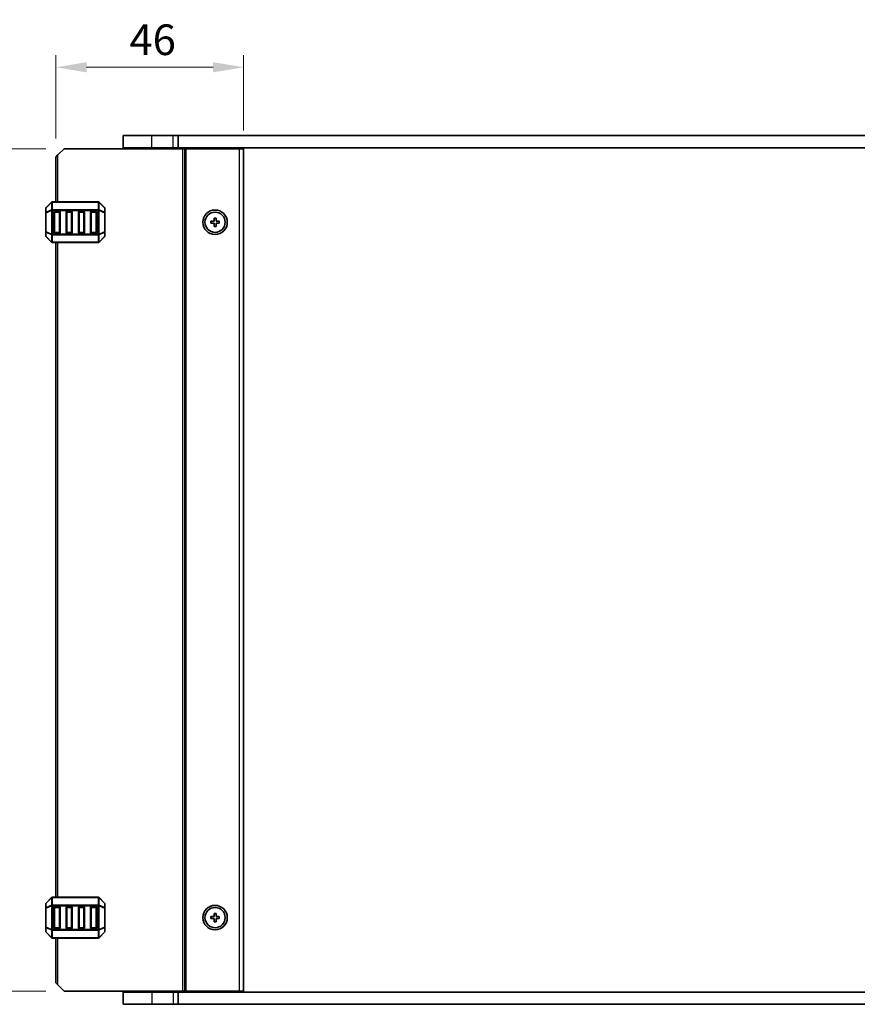
# Model space of a CAD drawing. Units: millimetres. Extents: x 0 to 6772, y 0 to 1124.
# Drawn here: x 2351 to 2557, y 659 to 901 of the extents above; entities that cross this region are included whole.
import ezdxf

# ---------------------------------------------------------------- set-up
doc = ezdxf.new("R2010")
doc.units = ezdxf.units.MM
for name, color, linetype, lineweight in [('Dimension (ISO)', 7, 'Continuous', 18), ('Visible (ISO)', 7, 'Continuous', 35), ('Visible Narrow (ISO)', 7, 'Continuous', 25)]:
    doc.layers.add(name, color=color, linetype=linetype, lineweight=lineweight)
doc.styles.add('Note Text (TK)', font='txt')
doc.dimstyles.new('Default - Method 1b (TK)', dxfattribs={"dimscale": 3, "dimtxt": 2.5, "dimasz": 2.5, "dimexe": 1, "dimexo": 1.5, "dimgap": 1, "dimtad": 1, "dimtoh": 1, "dimrnd": 1e-08, "dimdsep": 46, "dimtxsty": 'Note Text (TK)', "dimcen": 0.09, "dimdle": 5, "dimclrd": 100, "dimclre": 100, "dimclrt": 7, "dimadec": 1, "dimazin": 1, "dimtfac": 1, "dimtmove": 0, "dimatfit": 3, "dimfxl": 0, "dimtolj": 1, "dimlwd": -1, "dimlwe": -1, "dimarcsym": 0})

# ---------------------------------------------------------------- blocks, each defined once
blk = doc.blocks.new('*D82')
at = {"layer": 'Defpoints', "color": 0, "transparency": 16777216}
for p in [(2362.27, 868.86), (2342.27, 662.36), (2362.27, 662.36)]:
    blk.add_point(p, dxfattribs=at)
at = {"layer": 'Dimension (ISO)', "color": 100, "transparency": 16777216}
for p, q in [((2357.77, 868.86), (2339.27, 868.86)), ((2342.27, 861.36), (2342.27, 669.86)), ((2357.77, 662.36), (2339.27, 662.36))]:
    blk.add_line(p, q, dxfattribs=at)
for points in [[(2341.02, 861.36), (2343.52, 861.36), (2342.27, 868.86)], [(2341.02, 669.86), (2343.52, 669.86), (2342.27, 662.36)]]:
    blk.add_solid(points, dxfattribs=at)
at = {"layer": 'Dimension (ISO)', "color": 7, "transparency": 16777216, "insert": (2335.52, 754.14), "char_height": 7.5, "attachment_point": 4, "rotation": 90, "style": 'Note Text (TK)'}
blk.add_mtext('\\A1;206.5', dxfattribs=at)
blk = doc.blocks.new('*D83')
at = {"layer": 'Defpoints', "color": 0, "transparency": 16777216}
for p in [(2360.27, 888.86), (2360.27, 866.86), (2406.27, 868.86)]:
    blk.add_point(p, dxfattribs=at)
at = {"layer": 'Dimension (ISO)', "color": 100, "transparency": 16777216}
for p, q in [((2360.27, 871.36), (2360.27, 891.86)), ((2406.27, 873.36), (2406.27, 891.86)), ((2398.77, 888.86), (2367.77, 888.86))]:
    blk.add_line(p, q, dxfattribs=at)
for points in [[(2367.77, 890.11), (2367.77, 887.61), (2360.27, 888.86)], [(2398.77, 890.11), (2398.77, 887.61), (2406.27, 888.86)]]:
    blk.add_solid(points, dxfattribs=at)
at = {"layer": 'Dimension (ISO)', "color": 7, "transparency": 16777216, "insert": (2378.3, 895.61), "char_height": 7.5, "attachment_point": 4, "style": 'Note Text (TK)'}
blk.add_mtext('\\A1;46', dxfattribs=at)

msp = doc.modelspace()

# ---------------------------------------------------------------- linework, layer by layer
at = {"layer": 'Visible (ISO)'}
for p, q in [((2383.7689, 872.1071), (2376.7689, 872.1071)), ((2376.7689, 869.1071), (2376.7689, 872.1071)), ((2383.7689, 872.1071), (2388.9689, 872.1071)), ((2390.2339, 872.1071), (2388.9689, 872.1071)), ((2390.2339, 872.1071), (2595.304, 872.1071)), ((2390.2339, 869.1071), (2390.2339, 872.1071)), ((2360.2689, 866.8571), (2360.7689, 867.3571)), ((2360.2689, 855.8571), (2360.2689, 866.8571)), ((2362.2689, 868.8571), (2360.7689, 867.3571)), ((2362.2689, 868.8571), (2391.3689, 868.8571)), ((2383.7689, 869.1071), (2376.7689, 869.1071)), ((2377.7689, 868.8571), (2377.7689, 869.1071)), ((2383.7689, 869.1071), (2388.9689, 869.1071)), ((2390.2339, 869.1071), (2388.9689, 869.1071)), ((2389.2689, 868.8571), (2389.2689, 869.1071)), ((2390.2339, 869.1071), (2595.304, 869.1071)), ((2391.8689, 868.8571), (2391.3689, 868.8571)), ((2391.8689, 868.8571), (2392.1689, 868.8571)), ((2391.8689, 662.3571), (2391.8689, 868.8571)), ((2392.1689, 868.8571), (2405.2689, 868.8571)), ((2397.5689, 868.8571), (2397.5689, 869.1071)), ((2400.9689, 868.8571), (2400.9689, 869.1071)), ((2406.2689, 868.8571), (2405.2689, 868.8571)), ((2406.2689, 662.3571), (2406.2689, 868.8571)), ((2359.1811, 855.7692), (2357.8568, 854.445)), ((2370.6447, 855.8571), (2359.3932, 855.8571)), ((2372.1811, 854.445), (2370.8568, 855.7692)), ((2357.7689, 854.2328), (2357.7689, 853.1843)), ((2357.7689, 853.1843), (2357.7689, 848.5299)), ((2359.7689, 848.3571), (2359.7689, 853.3571)), ((2360.0189, 853.6071), (2361.0189, 853.6071)), ((2361.2689, 853.3571), (2361.2689, 848.3571)), ((2362.7689, 848.3571), (2362.7689, 853.3571)), ((2363.0189, 853.6071), (2364.0189, 853.6071)), ((2364.2689, 853.3571), (2364.2689, 848.3571)), ((2365.7689, 848.3571), (2365.7689, 853.3571)), ((2366.0189, 853.6071), (2367.0189, 853.6071)), ((2367.2689, 853.3571), (2367.2689, 848.3571)), ((2368.7689, 848.3571), (2368.7689, 853.3571)), ((2369.0189, 853.6071), (2370.0189, 853.6071)), ((2370.2689, 853.3571), (2370.2689, 848.3571)), ((2372.2689, 853.1843), (2372.2689, 854.2328)), ((2372.2689, 848.5299), (2372.2689, 853.1843)), ((2398.2689, 851.1071), (2398.2689, 850.6071)), ((2399.0189, 851.1071), (2398.2689, 851.1071)), ((2398.2689, 850.6071), (2399.0189, 850.6071)), ((2399.0189, 851.8571), (2399.0189, 851.1071)), ((2399.5189, 851.8571), (2399.0189, 851.8571)), ((2399.0189, 850.6071), (2399.0189, 849.8571)), ((2399.0189, 849.8571), (2399.5189, 849.8571)), ((2399.5189, 851.1071), (2399.5189, 851.8571)), ((2400.2689, 851.1071), (2399.5189, 851.1071)), ((2399.5189, 850.6071), (2400.2689, 850.6071)), ((2399.5189, 849.8571), (2399.5189, 850.6071)), ((2400.2689, 850.6071), (2400.2689, 851.1071)), ((2357.7689, 848.5299), (2357.7689, 847.4814)), ((2361.0189, 848.1071), (2360.0189, 848.1071)), ((2364.0189, 848.1071), (2363.0189, 848.1071)), ((2367.0189, 848.1071), (2366.0189, 848.1071)), ((2370.0189, 848.1071), (2369.0189, 848.1071)), ((2372.2689, 847.4814), (2372.2689, 848.5299)), ((2357.8568, 847.2692), (2359.1811, 845.945)), ((2359.3932, 845.8571), (2370.6447, 845.8571)), ((2360.2689, 685.3571), (2360.2689, 845.8571)), ((2370.8568, 845.945), (2372.1811, 847.2692)), ((2357.7689, 683.7328), (2357.7689, 682.6843)), ((2359.1811, 685.2692), (2357.8568, 683.945)), ((2370.6447, 685.3571), (2359.3932, 685.3571)), ((2372.1811, 683.945), (2370.8568, 685.2692)), ((2372.2689, 682.6843), (2372.2689, 683.7328)), ((2357.7689, 682.6843), (2357.7689, 678.0299)), ((2359.7689, 677.8571), (2359.7689, 682.8571)), ((2360.0189, 683.1071), (2361.0189, 683.1071)), ((2361.2689, 682.8571), (2361.2689, 677.8571)), ((2362.7689, 677.8571), (2362.7689, 682.8571)), ((2363.0189, 683.1071), (2364.0189, 683.1071)), ((2364.2689, 682.8571), (2364.2689, 677.8571)), ((2365.7689, 677.8571), (2365.7689, 682.8571)), ((2366.0189, 683.1071), (2367.0189, 683.1071)), ((2367.2689, 682.8571), (2367.2689, 677.8571)), ((2368.7689, 677.8571), (2368.7689, 682.8571)), ((2369.0189, 683.1071), (2370.0189, 683.1071)), ((2370.2689, 682.8571), (2370.2689, 677.8571)), ((2372.2689, 678.0299), (2372.2689, 682.6843)), ((2399.0189, 681.3571), (2399.0189, 680.6071)), ((2399.5189, 681.3571), (2399.0189, 681.3571)), ((2399.5189, 680.6071), (2399.5189, 681.3571)), ((2398.2689, 680.6071), (2398.2689, 680.1071)), ((2399.0189, 680.6071), (2398.2689, 680.6071)), ((2398.2689, 680.1071), (2399.0189, 680.1071)), ((2399.0189, 680.1071), (2399.0189, 679.3571)), ((2399.0189, 679.3571), (2399.5189, 679.3571)), ((2400.2689, 680.6071), (2399.5189, 680.6071)), ((2399.5189, 680.1071), (2400.2689, 680.1071)), ((2399.5189, 679.3571), (2399.5189, 680.1071)), ((2400.2689, 680.1071), (2400.2689, 680.6071)), ((2357.7689, 678.0299), (2357.7689, 676.9814)), ((2357.8568, 676.7692), (2359.1811, 675.445)), ((2361.0189, 677.6071), (2360.0189, 677.6071)), ((2364.0189, 677.6071), (2363.0189, 677.6071)), ((2367.0189, 677.6071), (2366.0189, 677.6071)), ((2370.0189, 677.6071), (2369.0189, 677.6071)), ((2370.8568, 675.445), (2372.1811, 676.7692)), ((2372.2689, 676.9814), (2372.2689, 678.0299)), ((2359.3932, 675.3571), (2370.6447, 675.3571)), ((2360.2689, 664.3571), (2360.2689, 675.3571)), ((2360.7689, 663.8571), (2360.2689, 664.3571)), ((2360.7689, 663.8571), (2362.2689, 662.3571)), ((2362.2689, 662.3571), (2391.3689, 662.3571)), ((2376.7689, 662.1071), (2376.7689, 659.1071)), ((2376.7689, 662.1071), (2383.7689, 662.1071)), ((2377.7689, 662.1071), (2377.7689, 662.3571)), ((2388.9689, 662.1071), (2383.7689, 662.1071)), ((2388.9689, 662.1071), (2390.2339, 662.1071)), ((2389.2689, 662.1071), (2389.2689, 662.3571)), ((2390.2339, 662.1071), (2390.2339, 659.1071)), ((2595.304, 662.1071), (2390.2339, 662.1071)), ((2391.8689, 662.3571), (2391.3689, 662.3571)), ((2391.8689, 662.3571), (2392.1689, 662.3571)), ((2392.1689, 662.3571), (2405.2689, 662.3571)), ((2397.5689, 662.1071), (2397.5689, 662.3571)), ((2400.9689, 662.1071), (2400.9689, 662.3571)), ((2406.2689, 662.3571), (2405.2689, 662.3571)), ((2376.7689, 659.1071), (2383.7689, 659.1071)), ((2388.9689, 659.1071), (2383.7689, 659.1071)), ((2388.9689, 659.1071), (2390.2339, 659.1071)), ((2595.304, 659.1071), (2390.2339, 659.1071))]:
    msp.add_line(p, q, dxfattribs=at)
for centre, radius in [((2399.2689, 850.8571), 3), ((2399.2689, 850.8571), 2.4804), ((2399.2689, 680.3571), 3), ((2399.2689, 680.3571), 2.4804)]:
    msp.add_circle(centre, radius, dxfattribs=at)
for centre, radius, start, end in [((2359.3932, 855.5571), 0.3, 90, 135), ((2370.6447, 855.5571), 0.3, 45, 90), ((2358.0689, 854.2328), 0.3, 135, 180), ((2360.0189, 853.3571), 0.25, 90, 180), ((2361.0189, 853.3571), 0.25, 0, 90), ((2363.0189, 853.3571), 0.25, 90, 180), ((2364.0189, 853.3571), 0.25, 0, 90), ((2366.0189, 853.3571), 0.25, 90, 180), ((2367.0189, 853.3571), 0.25, 0, 90), ((2369.0189, 853.3571), 0.25, 90, 180), ((2370.0189, 853.3571), 0.25, 0, 90), ((2371.9689, 854.2328), 0.3, 0, 45), ((2358.0689, 847.4814), 0.3, 180, 225), ((2360.0189, 848.3571), 0.25, 180, 270), ((2361.0189, 848.3571), 0.25, 270, 0), ((2363.0189, 848.3571), 0.25, 180, 270), ((2364.0189, 848.3571), 0.25, 270, 0), ((2366.0189, 848.3571), 0.25, 180, 270), ((2367.0189, 848.3571), 0.25, 270, 0), ((2369.0189, 848.3571), 0.25, 180, 270), ((2370.0189, 848.3571), 0.25, 270, 0), ((2371.9689, 847.4814), 0.3, 315, 0), ((2359.3932, 846.1571), 0.3, 225, 270), ((2370.6447, 846.1571), 0.3, 270, 315), ((2358.0689, 683.7328), 0.3, 135, 180), ((2359.3932, 685.0571), 0.3, 90, 135), ((2370.6447, 685.0571), 0.3, 45, 90), ((2371.9689, 683.7328), 0.3, 0, 45), ((2360.0189, 682.8571), 0.25, 90, 180), ((2361.0189, 682.8571), 0.25, 0, 90), ((2363.0189, 682.8571), 0.25, 90, 180), ((2364.0189, 682.8571), 0.25, 0, 90), ((2366.0189, 682.8571), 0.25, 90, 180), ((2367.0189, 682.8571), 0.25, 0, 90), ((2369.0189, 682.8571), 0.25, 90, 180), ((2370.0189, 682.8571), 0.25, 0, 90), ((2358.0689, 676.9814), 0.3, 180, 225), ((2360.0189, 677.8571), 0.25, 180, 270), ((2361.0189, 677.8571), 0.25, 270, 0), ((2363.0189, 677.8571), 0.25, 180, 270), ((2364.0189, 677.8571), 0.25, 270, 0), ((2366.0189, 677.8571), 0.25, 180, 270), ((2367.0189, 677.8571), 0.25, 270, 0), ((2369.0189, 677.8571), 0.25, 180, 270), ((2370.0189, 677.8571), 0.25, 270, 0), ((2371.9689, 676.9814), 0.3, 315, 0), ((2359.3932, 675.6571), 0.3, 225, 270), ((2370.6447, 675.6571), 0.3, 270, 315)]:
    msp.add_arc(centre, radius, start, end, dxfattribs=at)
at = {"layer": 'Visible Narrow (ISO)'}
for p, q in [((2383.7689, 869.1071), (2383.7689, 872.1071)), ((2388.9689, 869.1071), (2388.9689, 872.1071)), ((2360.7689, 855.8571), (2360.7689, 867.3571)), ((2383.7689, 868.8571), (2383.7689, 869.1071)), ((2388.9689, 868.8571), (2388.9689, 869.1071)), ((2391.3689, 662.3571), (2391.3689, 868.8571)), ((2392.1689, 662.3571), (2392.1689, 868.8571)), ((2397.2689, 868.8571), (2397.2689, 869.1071)), ((2397.8689, 868.8571), (2397.8689, 869.1071)), ((2400.6689, 868.8571), (2400.6689, 869.1071)), ((2401.2689, 868.8571), (2401.2689, 869.1071)), ((2405.2689, 662.3571), (2405.2689, 868.8571)), ((2357.8568, 854.3828), (2359.1811, 855.7071)), ((2359.1811, 855.7071), (2359.1811, 853.8828)), ((2359.3932, 855.7692), (2359.3932, 855.8571)), ((2359.3932, 855.7692), (2370.6447, 855.7692)), ((2359.3932, 853.945), (2359.3932, 855.7692)), ((2370.6447, 855.7692), (2370.6447, 855.8571)), ((2370.6447, 855.7692), (2370.6447, 853.945)), ((2370.8568, 853.8828), (2370.8568, 855.7071)), ((2370.8568, 855.7071), (2372.1811, 854.3828)), ((2357.8568, 853.1843), (2357.7689, 853.1843)), ((2357.8568, 853.3343), (2357.8568, 854.3828)), ((2359.1811, 853.8828), (2357.8568, 853.3343)), ((2357.8568, 853.1843), (2359.1811, 853.7328)), ((2357.8568, 848.5299), (2357.8568, 853.1843)), ((2359.1811, 853.7328), (2359.3932, 853.7328)), ((2359.1811, 853.7328), (2359.1811, 847.9814)), ((2359.3932, 853.945), (2359.3932, 853.7328)), ((2370.6447, 853.945), (2359.3932, 853.945)), ((2359.3932, 847.9814), (2359.3932, 853.7328)), ((2359.3932, 853.7328), (2370.6447, 853.7328)), ((2360.0189, 853.3571), (2359.7689, 853.3571)), ((2360.0189, 853.6071), (2360.0189, 853.3571)), ((2360.0189, 853.3571), (2361.0189, 853.3571)), ((2360.0189, 848.3571), (2360.0189, 853.3571)), ((2361.0189, 853.3571), (2361.0189, 853.6071)), ((2361.2689, 853.3571), (2361.0189, 853.3571)), ((2361.0189, 853.3571), (2361.0189, 848.3571)), ((2363.0189, 853.3571), (2362.7689, 853.3571)), ((2363.0189, 853.6071), (2363.0189, 853.3571)), ((2363.0189, 848.3571), (2363.0189, 853.3571)), ((2363.0189, 853.3571), (2364.0189, 853.3571)), ((2364.0189, 853.3571), (2364.0189, 853.6071)), ((2364.2689, 853.3571), (2364.0189, 853.3571)), ((2364.0189, 853.3571), (2364.0189, 848.3571)), ((2366.0189, 853.3571), (2365.7689, 853.3571)), ((2366.0189, 853.6071), (2366.0189, 853.3571)), ((2366.0189, 853.3571), (2367.0189, 853.3571)), ((2366.0189, 848.3571), (2366.0189, 853.3571)), ((2367.0189, 853.3571), (2367.0189, 853.6071)), ((2367.2689, 853.3571), (2367.0189, 853.3571)), ((2367.0189, 853.3571), (2367.0189, 848.3571)), ((2369.0189, 853.3571), (2368.7689, 853.3571)), ((2369.0189, 853.6071), (2369.0189, 853.3571)), ((2369.0189, 848.3571), (2369.0189, 853.3571)), ((2369.0189, 853.3571), (2370.0189, 853.3571)), ((2370.0189, 853.3571), (2370.0189, 853.6071)), ((2370.2689, 853.3571), (2370.0189, 853.3571)), ((2370.0189, 853.3571), (2370.0189, 848.3571)), ((2370.6447, 853.945), (2370.6447, 853.7328)), ((2370.8568, 853.7328), (2370.6447, 853.7328)), ((2370.6447, 853.7328), (2370.6447, 847.9814)), ((2372.1811, 853.3343), (2370.8568, 853.8828)), ((2370.8568, 847.9814), (2370.8568, 853.7328)), ((2370.8568, 853.7328), (2372.1811, 853.1843)), ((2372.1811, 854.3828), (2372.1811, 853.3343)), ((2372.2689, 853.1843), (2372.1811, 853.1843)), ((2372.1811, 853.1843), (2372.1811, 848.5299)), ((2357.7689, 848.5299), (2357.8568, 848.5299)), ((2359.1811, 847.9814), (2357.8568, 848.5299)), ((2357.8568, 847.3314), (2357.8568, 848.3799)), ((2357.8568, 848.3799), (2359.1811, 847.8314)), ((2359.1811, 847.9814), (2359.3932, 847.9814)), ((2359.1811, 847.8314), (2359.1811, 846.0071)), ((2359.3932, 847.7692), (2359.3932, 847.9814)), ((2370.6447, 847.9814), (2359.3932, 847.9814)), ((2359.3932, 847.7692), (2370.6447, 847.7692)), ((2359.3932, 845.945), (2359.3932, 847.7692)), ((2359.7689, 848.3571), (2360.0189, 848.3571)), ((2360.0189, 848.3571), (2360.0189, 848.1071)), ((2361.0189, 848.3571), (2360.0189, 848.3571)), ((2361.0189, 848.3571), (2361.2689, 848.3571)), ((2361.0189, 848.1071), (2361.0189, 848.3571)), ((2362.7689, 848.3571), (2363.0189, 848.3571)), ((2363.0189, 848.3571), (2363.0189, 848.1071)), ((2364.0189, 848.3571), (2363.0189, 848.3571)), ((2364.0189, 848.3571), (2364.2689, 848.3571)), ((2364.0189, 848.1071), (2364.0189, 848.3571)), ((2365.7689, 848.3571), (2366.0189, 848.3571)), ((2366.0189, 848.3571), (2366.0189, 848.1071)), ((2367.0189, 848.3571), (2366.0189, 848.3571)), ((2367.0189, 848.3571), (2367.2689, 848.3571)), ((2367.0189, 848.1071), (2367.0189, 848.3571)), ((2368.7689, 848.3571), (2369.0189, 848.3571)), ((2369.0189, 848.3571), (2369.0189, 848.1071)), ((2370.0189, 848.3571), (2369.0189, 848.3571)), ((2370.0189, 848.1071), (2370.0189, 848.3571)), ((2370.0189, 848.3571), (2370.2689, 848.3571)), ((2370.8568, 847.9814), (2370.6447, 847.9814)), ((2370.6447, 847.7692), (2370.6447, 847.9814)), ((2370.6447, 847.7692), (2370.6447, 845.945)), ((2372.1811, 848.5299), (2370.8568, 847.9814)), ((2370.8568, 847.8314), (2372.1811, 848.3799)), ((2370.8568, 846.0071), (2370.8568, 847.8314)), ((2372.1811, 848.5299), (2372.2689, 848.5299)), ((2372.1811, 848.3799), (2372.1811, 847.3314)), ((2359.1811, 846.0071), (2357.8568, 847.3314)), ((2359.3932, 845.945), (2359.3932, 845.8571)), ((2370.6447, 845.945), (2359.3932, 845.945)), ((2360.7689, 685.3571), (2360.7689, 845.8571)), ((2370.6447, 845.945), (2370.6447, 845.8571)), ((2372.1811, 847.3314), (2370.8568, 846.0071)), ((2357.8568, 683.8828), (2359.1811, 685.2071)), ((2357.8568, 682.8343), (2357.8568, 683.8828)), ((2359.1811, 683.3828), (2357.8568, 682.8343)), ((2357.8568, 682.6843), (2359.1811, 683.2328)), ((2359.1811, 685.2071), (2359.1811, 683.3828)), ((2359.1811, 683.2328), (2359.3932, 683.2328)), ((2359.1811, 683.2328), (2359.1811, 677.4814)), ((2359.3932, 685.2692), (2359.3932, 685.3571)), ((2359.3932, 685.2692), (2370.6447, 685.2692)), ((2359.3932, 683.445), (2359.3932, 685.2692)), ((2359.3932, 683.445), (2359.3932, 683.2328)), ((2370.6447, 683.445), (2359.3932, 683.445)), ((2359.3932, 677.4814), (2359.3932, 683.2328)), ((2359.3932, 683.2328), (2370.6447, 683.2328)), ((2370.6447, 685.2692), (2370.6447, 685.3571)), ((2370.6447, 685.2692), (2370.6447, 683.445)), ((2370.6447, 683.445), (2370.6447, 683.2328)), ((2370.8568, 683.2328), (2370.6447, 683.2328)), ((2370.6447, 683.2328), (2370.6447, 677.4814)), ((2370.8568, 683.3828), (2370.8568, 685.2071)), ((2370.8568, 685.2071), (2372.1811, 683.8828)), ((2372.1811, 682.8343), (2370.8568, 683.3828)), ((2370.8568, 677.4814), (2370.8568, 683.2328)), ((2370.8568, 683.2328), (2372.1811, 682.6843)), ((2372.1811, 683.8828), (2372.1811, 682.8343)), ((2357.8568, 682.6843), (2357.7689, 682.6843)), ((2357.8568, 678.0299), (2357.8568, 682.6843)), ((2360.0189, 682.8571), (2359.7689, 682.8571)), ((2360.0189, 683.1071), (2360.0189, 682.8571)), ((2360.0189, 677.8571), (2360.0189, 682.8571)), ((2360.0189, 682.8571), (2361.0189, 682.8571)), ((2361.0189, 682.8571), (2361.0189, 683.1071)), ((2361.2689, 682.8571), (2361.0189, 682.8571)), ((2361.0189, 682.8571), (2361.0189, 677.8571)), ((2363.0189, 682.8571), (2362.7689, 682.8571)), ((2363.0189, 683.1071), (2363.0189, 682.8571)), ((2363.0189, 677.8571), (2363.0189, 682.8571)), ((2363.0189, 682.8571), (2364.0189, 682.8571)), ((2364.0189, 682.8571), (2364.0189, 683.1071)), ((2364.2689, 682.8571), (2364.0189, 682.8571)), ((2364.0189, 682.8571), (2364.0189, 677.8571)), ((2366.0189, 682.8571), (2365.7689, 682.8571)), ((2366.0189, 683.1071), (2366.0189, 682.8571)), ((2366.0189, 677.8571), (2366.0189, 682.8571)), ((2366.0189, 682.8571), (2367.0189, 682.8571)), ((2367.0189, 682.8571), (2367.0189, 683.1071)), ((2367.2689, 682.8571), (2367.0189, 682.8571)), ((2367.0189, 682.8571), (2367.0189, 677.8571)), ((2369.0189, 682.8571), (2368.7689, 682.8571)), ((2369.0189, 683.1071), (2369.0189, 682.8571)), ((2369.0189, 677.8571), (2369.0189, 682.8571)), ((2369.0189, 682.8571), (2370.0189, 682.8571)), ((2370.0189, 682.8571), (2370.0189, 683.1071)), ((2370.2689, 682.8571), (2370.0189, 682.8571)), ((2370.0189, 682.8571), (2370.0189, 677.8571)), ((2372.2689, 682.6843), (2372.1811, 682.6843)), ((2372.1811, 682.6843), (2372.1811, 678.0299)), ((2357.7689, 678.0299), (2357.8568, 678.0299)), ((2359.1811, 677.4814), (2357.8568, 678.0299)), ((2357.8568, 676.8314), (2357.8568, 677.8799)), ((2357.8568, 677.8799), (2359.1811, 677.3314)), ((2359.1811, 675.5071), (2357.8568, 676.8314)), ((2359.1811, 677.4814), (2359.3932, 677.4814)), ((2359.1811, 677.3314), (2359.1811, 675.5071)), ((2359.3932, 677.2692), (2359.3932, 677.4814)), ((2370.6447, 677.4814), (2359.3932, 677.4814)), ((2359.3932, 677.2692), (2370.6447, 677.2692)), ((2359.3932, 675.445), (2359.3932, 677.2692)), ((2359.7689, 677.8571), (2360.0189, 677.8571)), ((2360.0189, 677.8571), (2360.0189, 677.6071)), ((2361.0189, 677.8571), (2360.0189, 677.8571)), ((2361.0189, 677.6071), (2361.0189, 677.8571)), ((2361.0189, 677.8571), (2361.2689, 677.8571)), ((2362.7689, 677.8571), (2363.0189, 677.8571)), ((2363.0189, 677.8571), (2363.0189, 677.6071)), ((2364.0189, 677.8571), (2363.0189, 677.8571)), ((2364.0189, 677.6071), (2364.0189, 677.8571)), ((2364.0189, 677.8571), (2364.2689, 677.8571)), ((2365.7689, 677.8571), (2366.0189, 677.8571)), ((2366.0189, 677.8571), (2366.0189, 677.6071)), ((2367.0189, 677.8571), (2366.0189, 677.8571)), ((2367.0189, 677.6071), (2367.0189, 677.8571)), ((2367.0189, 677.8571), (2367.2689, 677.8571)), ((2368.7689, 677.8571), (2369.0189, 677.8571)), ((2369.0189, 677.8571), (2369.0189, 677.6071)), ((2370.0189, 677.8571), (2369.0189, 677.8571)), ((2370.0189, 677.6071), (2370.0189, 677.8571)), ((2370.0189, 677.8571), (2370.2689, 677.8571)), ((2370.6447, 677.2692), (2370.6447, 677.4814)), ((2370.8568, 677.4814), (2370.6447, 677.4814)), ((2370.6447, 677.2692), (2370.6447, 675.445)), ((2372.1811, 678.0299), (2370.8568, 677.4814)), ((2370.8568, 677.3314), (2372.1811, 677.8799)), ((2370.8568, 675.5071), (2370.8568, 677.3314)), ((2372.1811, 676.8314), (2370.8568, 675.5071)), ((2372.1811, 678.0299), (2372.2689, 678.0299)), ((2372.1811, 677.8799), (2372.1811, 676.8314)), ((2359.3932, 675.445), (2359.3932, 675.3571)), ((2370.6447, 675.445), (2359.3932, 675.445)), ((2360.7689, 663.8571), (2360.7689, 675.3571)), ((2370.6447, 675.445), (2370.6447, 675.3571)), ((2383.7689, 662.1071), (2383.7689, 662.3571)), ((2383.7689, 662.1071), (2383.7689, 659.1071)), ((2388.9689, 662.1071), (2388.9689, 662.3571)), ((2388.9689, 662.1071), (2388.9689, 659.1071)), ((2397.2689, 662.1071), (2397.2689, 662.3571)), ((2397.8689, 662.1071), (2397.8689, 662.3571)), ((2400.6689, 662.1071), (2400.6689, 662.3571)), ((2401.2689, 662.1071), (2401.2689, 662.3571))]:
    msp.add_line(p, q, dxfattribs=at)
for centre, major_axis, ratio, start_param, end_param in [((2359.3932, 855.5571), (-0.2121, 0.2121), 0.28108464, 0, 0.54802841), ((2359.3932, 855.5571), (0.3, 0), 0.70710678, 1.57079633, 2.35619449), ((2370.6447, 855.5571), (-0.3, 0), 0.70710678, 3.92699082, 4.71238898), ((2370.6447, 855.5571), (0.2121, 0.2121), 0.28108464, 5.7351569, 6.28318531), ((2358.0689, 854.2328), (-0.3, 0), 0.70710678, 5.49778714, 6.28318531), ((2358.0689, 853.1843), (-0.3, 0), 0.70710678, 5.49778714, 6.28318531), ((2358.0689, 854.2328), (-0.2121, 0.2121), 0.28108464, 0, 0.54802841), ((2358.0689, 853.1843), (-0.1148, 0.2772), 0.67859834, 0.74875372, 1.29678212), ((2359.3932, 853.7328), (0.1148, -0.2772), 0.67859834, 3.89034637, 4.43837478), ((2359.3932, 853.7328), (0.3, 0), 0.70710678, 1.57079633, 2.35619449), ((2370.6447, 853.7328), (-0.3, 0), 0.70710678, 3.92699082, 4.71238898), ((2370.6447, 853.7328), (-0.1148, -0.2772), 0.67859834, 1.84481053, 2.39283894), ((2371.9689, 854.2328), (0.2121, 0.2121), 0.28108464, 5.7351569, 6.28318531), ((2371.9689, 854.2328), (0.3, 0), 0.70710678, 0, 0.78539816), ((2371.9689, 853.1843), (0.3, 0), 0.70710678, 0, 0.78539816), ((2371.9689, 853.1843), (-0.1148, -0.2772), 0.67859834, 1.84481053, 2.39283894), ((2358.0689, 848.5299), (-0.3, 0), 0.70710678, 0, 0.78539816), ((2358.0689, 847.4814), (-0.3, 0), 0.70710678, 0, 0.78539816), ((2358.0689, 848.5299), (0.1148, 0.2772), 0.67859834, 1.84481053, 2.39283894), ((2359.3932, 847.9814), (0.1148, 0.2772), 0.67859834, 1.84481053, 2.39283894), ((2359.3932, 847.9814), (0.3, 0), 0.70710678, 3.92699082, 4.71238898), ((2370.6447, 847.9814), (-0.3, 0), 0.70710678, 1.57079633, 2.35619449), ((2370.6447, 847.9814), (-0.1148, 0.2772), 0.67859834, 3.89034637, 4.43837478), ((2371.9689, 848.5299), (0.3, 0), 0.70710678, 5.49778714, 6.28318531), ((2371.9689, 848.5299), (0.1148, -0.2772), 0.67859834, 0.74875372, 1.29678212), ((2371.9689, 847.4814), (0.3, 0), 0.70710678, 5.49778714, 6.28318531), ((2358.0689, 847.4814), (-0.2121, -0.2121), 0.28108464, 5.7351569, 6.28318531), ((2359.3932, 846.1571), (-0.2121, -0.2121), 0.28108464, 5.7351569, 6.28318531), ((2359.3932, 846.1571), (0.3, 0), 0.70710678, 3.92699082, 4.71238898), ((2370.6447, 846.1571), (-0.3, 0), 0.70710678, 1.57079633, 2.35619449), ((2370.6447, 846.1571), (0.2121, -0.2121), 0.28108464, 0, 0.54802841), ((2371.9689, 847.4814), (0.2121, -0.2121), 0.28108464, 0, 0.54802841), ((2358.0689, 683.7328), (-0.3, 0), 0.70710678, 5.49778714, 6.28318531), ((2358.0689, 683.7328), (-0.2121, 0.2121), 0.28108464, 0, 0.54802841), ((2359.3932, 685.0571), (-0.2121, 0.2121), 0.28108464, 0, 0.54802841), ((2359.3932, 683.2328), (0.1148, -0.2772), 0.67859834, 3.89034637, 4.43837478), ((2359.3932, 685.0571), (0.3, 0), 0.70710678, 1.57079633, 2.35619449), ((2359.3932, 683.2328), (0.3, 0), 0.70710678, 1.57079633, 2.35619449), ((2370.6447, 685.0571), (-0.3, 0), 0.70710678, 3.92699082, 4.71238898), ((2370.6447, 683.2328), (-0.3, 0), 0.70710678, 3.92699082, 4.71238898), ((2370.6447, 685.0571), (0.2121, 0.2121), 0.28108464, 5.7351569, 6.28318531), ((2370.6447, 683.2328), (-0.1148, -0.2772), 0.67859834, 1.84481053, 2.39283894), ((2371.9689, 683.7328), (0.2121, 0.2121), 0.28108464, 5.7351569, 6.28318531), ((2371.9689, 683.7328), (0.3, 0), 0.70710678, 0, 0.78539816), ((2358.0689, 682.6843), (-0.3, 0), 0.70710678, 5.49778714, 6.28318531), ((2358.0689, 682.6843), (-0.1148, 0.2772), 0.67859834, 0.74875372, 1.29678212), ((2371.9689, 682.6843), (-0.1148, -0.2772), 0.67859834, 1.84481053, 2.39283894), ((2371.9689, 682.6843), (0.3, 0), 0.70710678, 0, 0.78539816), ((2358.0689, 678.0299), (-0.3, 0), 0.70710678, 0, 0.78539816), ((2358.0689, 676.9814), (-0.3, 0), 0.70710678, 0, 0.78539816), ((2358.0689, 678.0299), (0.1148, 0.2772), 0.67859834, 1.84481053, 2.39283894), ((2358.0689, 676.9814), (-0.2121, -0.2121), 0.28108464, 5.7351569, 6.28318531), ((2359.3932, 677.4814), (0.1148, 0.2772), 0.67859834, 1.84481053, 2.39283894), ((2359.3932, 677.4814), (0.3, 0), 0.70710678, 3.92699082, 4.71238898), ((2370.6447, 677.4814), (-0.3, 0), 0.70710678, 1.57079633, 2.35619449), ((2370.6447, 677.4814), (-0.1148, 0.2772), 0.67859834, 3.89034637, 4.43837478), ((2371.9689, 678.0299), (0.3, 0), 0.70710678, 5.49778714, 6.28318531), ((2371.9689, 678.0299), (0.1148, -0.2772), 0.67859834, 0.74875372, 1.29678212), ((2371.9689, 676.9814), (0.3, 0), 0.70710678, 5.49778714, 6.28318531), ((2371.9689, 676.9814), (0.2121, -0.2121), 0.28108464, 0, 0.54802841), ((2359.3932, 675.6571), (-0.2121, -0.2121), 0.28108464, 5.7351569, 6.28318531), ((2359.3932, 675.6571), (0.3, 0), 0.70710678, 3.92699082, 4.71238898), ((2370.6447, 675.6571), (-0.3, 0), 0.70710678, 1.57079633, 2.35619449), ((2370.6447, 675.6571), (0.2121, -0.2121), 0.28108464, 0, 0.54802841)]:
    msp.add_ellipse(centre, major_axis=major_axis, ratio=ratio, start_param=start_param, end_param=end_param, dxfattribs=at)

# ---------------------------------------------------------------- dimensions: what is measured, and where the dimension line sits
at = {"layer": 'Dimension (ISO)', "color": 100, "true_color": 0x00ff3f}
dim = msp.add_linear_dim(base=(2360.2689, 888.8571), p1=(2406.2689, 868.8571), p2=(2360.2689, 866.8571), dimstyle='Default - Method 1b (TK)', override={"dimtoh": 0, "dimdec": 2, "dimtp": 0, "dimtm": 0, "dimtdec": 2, "dimtofl": 0, "dimatfit": 1}, dxfattribs=at)
dim.commit()
dim.dimension.update_dxf_attribs({"geometry": '*D83', "text_midpoint": (2383.2689, 888.8571), "dimtype": 160})
dim = msp.add_linear_dim(base=(2342.2689, 662.3571), p1=(2362.2689, 868.8571), p2=(2362.2689, 662.3571), angle=270, dimstyle='Default - Method 1b (TK)', override={"dimtoh": 0, "dimdec": 2, "dimtp": 0, "dimtm": 0, "dimtdec": 2, "dimtofl": 0, "dimatfit": 1}, dxfattribs=at)
dim.commit()
dim.dimension.update_dxf_attribs({"geometry": '*D82', "text_midpoint": (2342.2689, 765.6071), "dimtype": 160})

doc.saveas('drawing.dxf')
